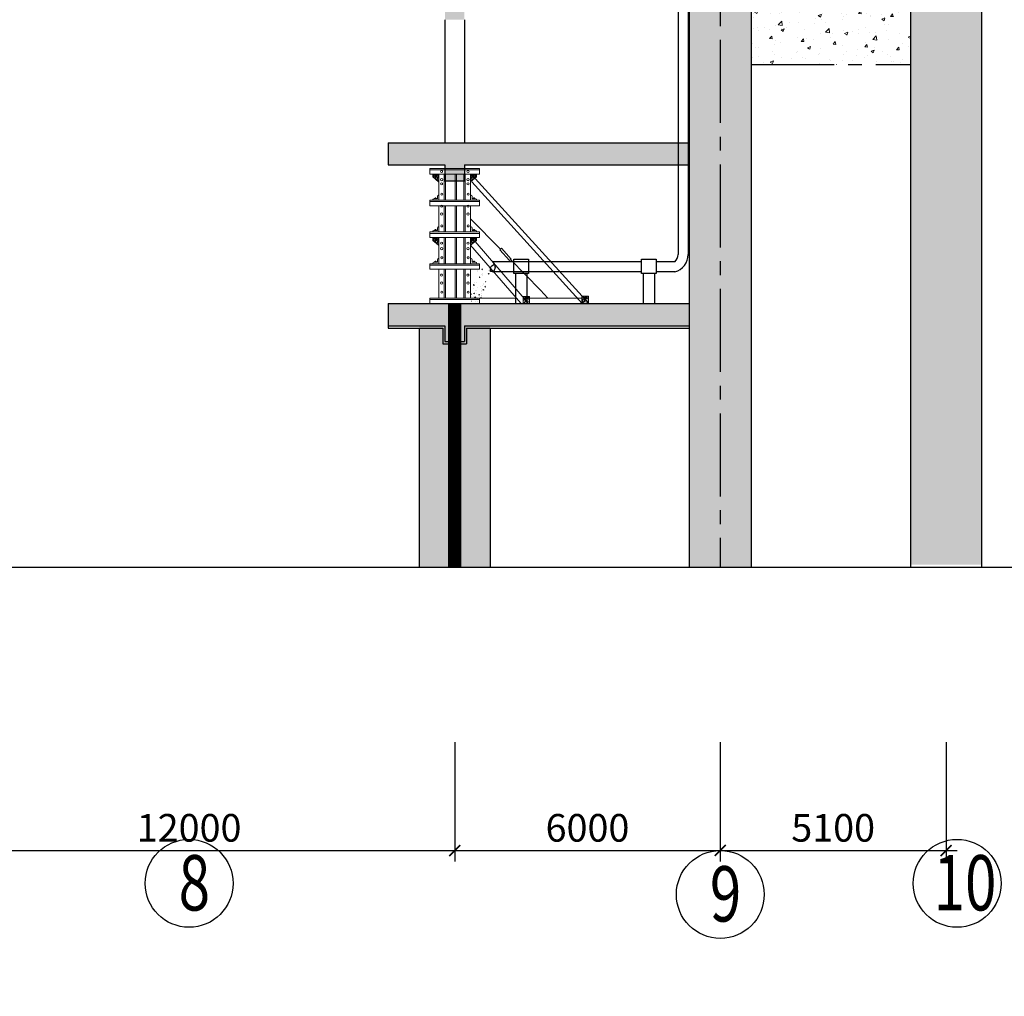
# Model space of a CAD drawing. Units: inches. Extents: x 420676 to 857597330, y 430896 to 1080676.
# Drawn here: x 949081 to 957979, y 505091 to 513915 of the extents above; entities that cross this region are included whole.
import ezdxf

# ---------------------------------------------------------------- set-up
doc = ezdxf.new("R2010")
doc.units = ezdxf.units.IN
doc.header["$LTSCALE"] = 1000
doc.header["$MEASUREMENT"] = 0
doc.linetypes.add('ACAD_ISO03W100', pattern=[30, 12, -18])
doc.linetypes.add('CENTER2', pattern=[1.125, 0.75, -0.125, 0.125, -0.125])
doc.layers.add('0-hatch', color=8, linetype='Continuous', lineweight=0)
doc.layers.add('Net manh', color=83, linetype='Continuous', lineweight=15)
for name, color, linetype in [('_Dim', 251, 'Continuous'), ('bao', 130, 'Continuous'), ('chu', 52, 'ACAD_ISO03W100'), ('DAN', 8, 'Continuous'), ('Manh', 83, 'Continuous'), ('truc', 8, 'CENTER2')]:
    doc.layers.add(name, color=color, linetype=linetype)
doc.styles.add('chu', font='VHARIALN.TTF', dxfattribs={"width": 0.8})
doc.styles.add('dim', font='romans.shx', dxfattribs={"width": 0.8, "bigfont": '@extfont2.shx'})
doc.dimstyles.new('1-250', dxfattribs={"dimtxt": 250, "dimasz": 100, "dimexe": 100, "dimexo": 0, "dimgap": 80, "dimtad": 1, "dimtoh": 1, "dimdec": 0, "dimlfac": 2.5, "dimdsep": 46, "dimtxsty": 'dim', "dimblk": 'ARCHTICK', "dimcen": 0.09, "dimdle": 100, "dimclrd": 125, "dimclre": 125, "dimclrt": 3, "dimadec": 0, "dimazin": 2, "dimtfac": 1, "dimtdec": 0, "dimtix": 1, "dimtmove": 2, "dimatfit": 3, "dimfxl": 1, "dimtolj": 1, "dimtzin": 0, "dimarcsym": 0})
pattern_1 = [(50, (0, 0), (286.904073, -25.100854), [30, -330]), (355, (0, 0), (-55.50053, 300.87685), [24, -264]), (100.4514, (23.9, -2.1), (231.40375, 275.77582), [25.496076, -280.456845]), (46.1842, (0, 80), (426.89642, -66.2076), [45, -495]), (96.6356, (35.57, 74.5), (373.86508, 389.64715), [38.24412, -420.6852]), (351.1842, (0, 80), (373.86478, 389.64744), [36, -396]), (21, (40, 60), (238.76282, -161.047556), [30, -330]), (326, (40, 60), (97.32613, 290.06002), [24, -264]), (71.4514, (59.9, 46.58), (336.08905, 129.0122), [25.496076, -280.456845]), (37.5, (0, 0), (4.863942, 133.157542), [0, -260.8, 0, -268, 0, -265]), (7.5, (0, 0), (105.227815, 157.764685), [0, -152.8, 0, -254.8, 0, -101]), (327.5, (-89.2, 0), (213.528974, -9.021949), [0, -100, 0, -312, 0, -414]), (317.5, (-129.2, 0), (233.274468, 40.041993), [0, -130, 0, -207.2, 0, -294])]

# ---------------------------------------------------------------- blocks, each defined once
blk = doc.blocks.new('_ArchTick')
at = {"color": 0, "linetype": 'ByBlock', "const_width": 0.15}
blk.add_lwpolyline([(-0.5, -0.5), (0.5, 0.5)], dxfattribs=at)
blk = doc.blocks.new('*D188')
at = {"layer": '_Dim', "color": 125, "lineweight": -2}
for p, q in [((948212.1, 507386.9), (948212.1, 506308.4)), ((953012.1, 507386.9), (953012.1, 506308.4)), ((948112.1, 506408.4), (953112.1, 506408.4))]:
    blk.add_line(p, q, dxfattribs=at)
at = {"layer": 'Defpoints', "color": 0}
for p in [(948212.1, 507386.9), (953012.1, 507386.9), (953012.1, 506408.4)]:
    blk.add_point(p, dxfattribs=at)
at = {"layer": '_Dim', "color": 125, "lineweight": -2, "xscale": 100, "yscale": 100, "zscale": 100, "rotation": 180}
blk.add_blockref('_ArchTick', (948212.1, 506408.4), dxfattribs=at)
at = {"layer": '_Dim', "color": 125, "lineweight": -2, "xscale": 100, "yscale": 100, "zscale": 100}
blk.add_blockref('_ArchTick', (953012.1, 506408.4), dxfattribs=at)
at = {"layer": '_Dim', "color": 3, "insert": (950612.1, 506613.4), "char_height": 250, "attachment_point": 5, "style": 'dim'}
blk.add_mtext('\\A1;12000', dxfattribs=at)
blk = doc.blocks.new('*D189')
at = {"layer": '_Dim', "color": 125, "lineweight": -2}
for p, q in [((953012.1, 507386.9), (953012.1, 506308.4)), ((955412.1, 507386.9), (955412.1, 506308.4)), ((952912.1, 506408.4), (955512.1, 506408.4))]:
    blk.add_line(p, q, dxfattribs=at)
at = {"layer": 'Defpoints', "color": 0}
for p in [(953012.1, 507386.9), (955412.1, 507386.9), (955412.1, 506408.4)]:
    blk.add_point(p, dxfattribs=at)
at = {"layer": '_Dim', "color": 125, "lineweight": -2, "xscale": 100, "yscale": 100, "zscale": 100, "rotation": 180}
blk.add_blockref('_ArchTick', (953012.1, 506408.4), dxfattribs=at)
at = {"layer": '_Dim', "color": 125, "lineweight": -2, "xscale": 100, "yscale": 100, "zscale": 100}
blk.add_blockref('_ArchTick', (955412.1, 506408.4), dxfattribs=at)
at = {"layer": '_Dim', "color": 3, "insert": (954212.1, 506613.4), "char_height": 250, "attachment_point": 5, "style": 'dim'}
blk.add_mtext('\\A1;6000', dxfattribs=at)
blk = doc.blocks.new('*D190')
at = {"layer": '_Dim', "color": 125, "lineweight": -2}
for p, q in [((955412.1, 507386.9), (955412.1, 506308.4)), ((957452.1, 507386.9), (957452.1, 506308.4)), ((955312.1, 506408.4), (957552.1, 506408.4))]:
    blk.add_line(p, q, dxfattribs=at)
at = {"layer": 'Defpoints', "color": 0}
for p in [(955412.1, 507386.9), (957452.1, 507386.9), (957452.1, 506408.4)]:
    blk.add_point(p, dxfattribs=at)
at = {"layer": '_Dim', "color": 125, "lineweight": -2, "xscale": 100, "yscale": 100, "zscale": 100, "rotation": 180}
blk.add_blockref('_ArchTick', (955412.1, 506408.4), dxfattribs=at)
at = {"layer": '_Dim', "color": 125, "lineweight": -2, "xscale": 100, "yscale": 100, "zscale": 100}
blk.add_blockref('_ArchTick', (957452.1, 506408.4), dxfattribs=at)
at = {"layer": '_Dim', "color": 3, "insert": (956432.1, 506613.4), "char_height": 250, "attachment_point": 5, "style": 'dim'}
blk.add_mtext('\\A1;5100', dxfattribs=at)

msp = doc.modelspace()

# ---------------------------------------------------------------- hatches: boundary and pattern name
at = {"layer": '0-hatch'}
h = msp.add_hatch(dxfattribs=at)
h.set_pattern_fill('AR-CONC', color=256, scale=40, style=0)
h.set_pattern_definition(pattern_1)
h.paths.add_polyline_path([(957772.08, 520537.2), (957132.08, 520537.2), (957132.08, 508990.37), (957772.08, 508990.37)])
h = msp.add_hatch(dxfattribs=at)
h.set_pattern_fill('AR-CONC', color=256, scale=40, style=0)
h.set_pattern_definition(pattern_1)
h.paths.add_polyline_path([(955692.08, 516907.35), (955412.08, 516907.35), (955412.08, 516537.2), (955412.08, 508969.56), (955692.08, 508969.56)])
h.paths.add_polyline_path([(955412.08, 516907.35), (955132.08, 516907.35), (955132.08, 508969.56), (955412.08, 508969.56)])
h = msp.add_hatch(dxfattribs=at)
h.set_pattern_fill('AR-CONC', color=256, scale=40, style=0)
h.set_pattern_definition(pattern_1)
h.paths.add_polyline_path([(932324.08, 514057.89), (932324.08, 513914.78), (932412.08, 513914.78), (932412.08, 514257.89), (930292.08, 514257.89), (930292.08, 514057.89)])
h.paths.add_polyline_path([(932412.08, 514257.89), (932412.08, 513914.78), (932500.08, 513914.78), (932500.08, 514057.89), (933012.08, 514057.89), (933012.08, 514257.89)])
h.paths.add_polyline_path([(937124.08, 514057.89), (937124.08, 513914.78), (937212.08, 513914.78), (937212.08, 514257.89), (936612.08, 514257.89), (936612.08, 514057.89), (936892.08, 514057.89)])
h.paths.add_polyline_path([(939344.15, 514057.89), (939344.15, 514257.89), (937212.08, 514257.89), (937212.08, 513914.78), (937300.08, 513914.78), (937300.08, 514057.89), (937532.08, 514057.89)])
h.paths.add_polyline_path([(946104.15, 514257.89), (946104.15, 514057.89), (948124.08, 514057.89), (948124.08, 513914.78), (948212.08, 513914.78), (948212.08, 514257.89)])
h.paths.add_polyline_path([(948812.15, 514057.89), (948812.15, 514257.89), (948212.08, 514257.89), (948212.08, 513914.78), (948300.08, 513914.78), (948300.08, 514057.89)])
h.paths.add_polyline_path([(953012.08, 514257.89), (953012.08, 513914.78), (953100.08, 513914.78), (953100.08, 514057.89), (955132.08, 514057.89), (955132.08, 514257.89)])
h.paths.add_polyline_path([(952924.08, 514057.89), (952924.08, 513914.78), (953012.08, 513914.78), (953012.08, 514257.89), (952412.08, 514257.89), (952412.08, 514057.89)])
h = msp.add_hatch(dxfattribs=at)
h.set_pattern_fill('AR-CONC', color=256, scale=40, style=0)
h.set_pattern_definition(pattern_1)
h.paths.add_polyline_path([(955692.08, 514083.59), (955692.08, 513509.44), (957132.08, 513509.44), (957132.08, 514083.59)])
h = msp.add_hatch(dxfattribs=at)
h.set_pattern_fill('AR-CONC', color=256, scale=40, style=0)
h.set_pattern_definition(pattern_1)
h.paths.add_polyline_path([(932324.08, 512603.5), (932324.08, 512460.39), (932412.08, 512460.39), (932412.08, 512803.5), (930292.08, 512803.5), (930292.08, 512603.5)])
h.paths.add_polyline_path([(932412.08, 512803.5), (932412.08, 512460.39), (932500.08, 512460.39), (932500.08, 512603.5), (933012.08, 512603.5), (933012.08, 512803.5)])
h.paths.add_polyline_path([(937124.08, 512603.5), (937124.08, 512460.39), (937212.08, 512460.39), (937212.08, 512803.5), (936612.08, 512803.5), (936612.08, 512603.5), (936892.08, 512603.5)])
h.paths.add_polyline_path([(939344.15, 512603.5), (939344.15, 512803.5), (937212.08, 512803.5), (937212.08, 512460.39), (937300.08, 512460.39), (937300.08, 512603.5), (937532.08, 512603.5)])
h.paths.add_polyline_path([(946104.15, 512803.5), (946104.15, 512603.5), (948124.08, 512603.5), (948124.08, 512460.39), (948212.08, 512460.39), (948212.08, 512803.5)])
h.paths.add_polyline_path([(948812.15, 512603.5), (948812.15, 512803.5), (948212.08, 512803.5), (948212.08, 512460.39), (948300.08, 512460.39), (948300.08, 512603.5)])
h.paths.add_polyline_path([(953012.08, 512803.5), (953012.08, 512460.39), (953100.08, 512460.39), (953100.08, 512603.5), (955132.08, 512603.5), (955132.08, 512803.5)])
h.paths.add_polyline_path([(952924.08, 512603.5), (952924.08, 512460.39), (953012.08, 512460.39), (953012.08, 512803.5), (952412.08, 512803.5), (952412.08, 512603.5)])
h = msp.add_hatch(dxfattribs=at)
h.set_pattern_fill('AR-CONC', color=256, scale=40, style=0)
h.set_pattern_definition(pattern_1)
h.paths.add_polyline_path([(932324.08, 512603.5), (932324.08, 512460.39), (932412.08, 512460.39), (932412.08, 512803.5), (930292.08, 512803.5), (930292.08, 512603.5)])
h.paths.add_polyline_path([(932412.08, 512803.5), (932412.08, 512460.39), (932500.08, 512460.39), (932500.08, 512603.5), (933012.08, 512603.5), (933012.08, 512803.5)])
h.paths.add_polyline_path([(937124.08, 512603.5), (937124.08, 512460.39), (937212.08, 512460.39), (937212.08, 512803.5), (936612.08, 512803.5), (936612.08, 512603.5), (936892.08, 512603.5)])
h.paths.add_polyline_path([(939344.15, 512603.5), (939344.15, 512803.5), (937212.08, 512803.5), (937212.08, 512460.39), (937300.08, 512460.39), (937300.08, 512603.5), (937532.08, 512603.5)])
h.paths.add_polyline_path([(946104.15, 512803.5), (946104.15, 512603.5), (948124.08, 512603.5), (948124.08, 512460.39), (948212.08, 512460.39), (948212.08, 512803.5)])
h.paths.add_polyline_path([(948812.15, 512603.5), (948812.15, 512803.5), (948212.08, 512803.5), (948212.08, 512460.39), (948300.08, 512460.39), (948300.08, 512603.5)])
h.paths.add_polyline_path([(953012.08, 512803.5), (953012.08, 512460.39), (953100.08, 512460.39), (953100.08, 512603.5), (955132.08, 512603.5), (955132.08, 512803.5)])
h.paths.add_polyline_path([(952924.08, 512603.5), (952924.08, 512460.39), (953012.08, 512460.39), (953012.08, 512803.5), (952412.08, 512803.5), (952412.08, 512603.5)])
h = msp.add_hatch(dxfattribs=at)
h.set_pattern_fill('AR-CONC', color=256, scale=40, style=0)
h.set_pattern_definition([(50, (298485.84, 209671.15), (286.90407, -25.100854), [30, -330]), (355, (298485.84, 209671.15), (-55.50053, 300.87685), [24, -264]), (100.4514, (298509.75, 209669.06), (231.40375, 275.77582), [25.49608, -280.45684]), (46.1842, (298485.84, 209751.15), (426.89642, -66.2076), [45, -495]), (96.6356, (298521.4, 209745.64), (373.86508, 389.64715), [38.24412, -420.6852]), (351.1842, (298485.84, 209751.15), (373.86478, 389.64744), [36, -396]), (21, (298525.84, 209731.15), (238.76282, -161.04756), [30, -330]), (326, (298525.84, 209731.15), (97.32613, 290.06002), [24, -264]), (71.4514, (298545.74, 209717.73), (336.08905, 129.0122), [25.49608, -280.45684]), (37.5, (298485.84, 209671.15), (4.863942, 133.157542), [0, -260.8, 0, -268, 0, -265]), (7.5, (298485.84, 209671.15), (105.227815, 157.764685), [0, -152.8, 0, -254.8, 0, -101]), (327.5, (298396.64, 209671.15), (213.528974, -9.021949), [0, -100, 0, -312, 0, -414]), (317.5, (298356.64, 209671.15), (233.27447, 40.041993), [0, -130, 0, -207.2, 0, -294])])
h.paths.add_polyline_path([(932324.08, 511149.11), (932324.08, 511006.01), (932412.08, 511006.01), (932412.08, 511349.11), (930292.08, 511349.11), (930292.08, 511149.11)])
h.paths.add_polyline_path([(932412.08, 511349.11), (932412.08, 511006.01), (932500.08, 511006.01), (932500.08, 511149.11), (933012.08, 511149.11), (933012.08, 511349.11)])
h.paths.add_polyline_path([(937124.08, 511149.11), (937124.08, 511006.01), (937212.08, 511006.01), (937212.08, 511349.11), (936612.08, 511349.11), (936612.08, 511149.11), (936892.08, 511149.11)])
h.paths.add_polyline_path([(939344.15, 511149.11), (939344.15, 511349.11), (937212.08, 511349.11), (937212.08, 511006.01), (937300.08, 511006.01), (937300.08, 511149.11), (937532.08, 511149.11)])
h.paths.add_polyline_path([(946104.15, 511349.11), (946104.15, 511149.11), (948124.08, 511149.11), (948124.08, 511006.01), (948212.08, 511006.01), (948212.08, 511349.11)])
h.paths.add_polyline_path([(948812.15, 511149.11), (948812.15, 511349.11), (948212.08, 511349.11), (948212.08, 511006.01), (948300.08, 511006.01), (948300.08, 511149.11)])
h.paths.add_polyline_path([(953012.08, 511349.11), (953012.08, 511006.01), (953100.08, 511006.01), (953100.08, 511149.11), (955132.08, 511149.11), (955132.08, 511349.11)])
h.paths.add_polyline_path([(952924.08, 511149.11), (952924.08, 511006.01), (953012.08, 511006.01), (953012.08, 511349.11), (952412.08, 511349.11), (952412.08, 511149.11)])
h = msp.add_hatch(dxfattribs=at)
h.set_pattern_fill('AR-CONC', color=256, scale=40, style=0)
h.set_pattern_definition([(50, (298485.84, 209671.15), (286.90407, -25.100854), [30, -330]), (355, (298485.84, 209671.15), (-55.50053, 300.87685), [24, -264]), (100.4514, (298509.75, 209669.06), (231.40375, 275.77582), [25.49608, -280.45684]), (46.1842, (298485.84, 209751.15), (426.89642, -66.2076), [45, -495]), (96.6356, (298521.4, 209745.64), (373.86508, 389.64715), [38.24412, -420.6852]), (351.1842, (298485.84, 209751.15), (373.86478, 389.64744), [36, -396]), (21, (298525.84, 209731.15), (238.76282, -161.04756), [30, -330]), (326, (298525.84, 209731.15), (97.32613, 290.06002), [24, -264]), (71.4514, (298545.74, 209717.73), (336.08905, 129.0122), [25.49608, -280.45684]), (37.5, (298485.84, 209671.15), (4.863942, 133.157542), [0, -260.8, 0, -268, 0, -265]), (7.5, (298485.84, 209671.15), (105.227815, 157.764685), [0, -152.8, 0, -254.8, 0, -101]), (327.5, (298396.64, 209671.15), (213.528974, -9.021949), [0, -100, 0, -312, 0, -414]), (317.5, (298356.64, 209671.15), (233.27447, 40.041993), [0, -130, 0, -207.2, 0, -294])])
h.paths.add_polyline_path([(932324.08, 511149.11), (932324.08, 511006.01), (932412.08, 511006.01), (932412.08, 511349.11), (930292.08, 511349.11), (930292.08, 511149.11)])
h.paths.add_polyline_path([(932412.08, 511349.11), (932412.08, 511006.01), (932500.08, 511006.01), (932500.08, 511149.11), (933012.08, 511149.11), (933012.08, 511349.11)])
h.paths.add_polyline_path([(937124.08, 511149.11), (937124.08, 511006.01), (937212.08, 511006.01), (937212.08, 511349.11), (936612.08, 511349.11), (936612.08, 511149.11), (936892.08, 511149.11)])
h.paths.add_polyline_path([(939344.15, 511149.11), (939344.15, 511349.11), (937212.08, 511349.11), (937212.08, 511006.01), (937300.08, 511006.01), (937300.08, 511149.11), (937532.08, 511149.11)])
h.paths.add_polyline_path([(946104.15, 511349.11), (946104.15, 511149.11), (948124.08, 511149.11), (948124.08, 511006.01), (948212.08, 511006.01), (948212.08, 511349.11)])
h.paths.add_polyline_path([(948812.15, 511149.11), (948812.15, 511349.11), (948212.08, 511349.11), (948212.08, 511006.01), (948300.08, 511006.01), (948300.08, 511149.11)])
h.paths.add_polyline_path([(953012.08, 511349.11), (953012.08, 511006.01), (953100.08, 511006.01), (953100.08, 511149.11), (955132.08, 511149.11), (955132.08, 511349.11)])
h.paths.add_polyline_path([(952924.08, 511149.11), (952924.08, 511006.01), (953012.08, 511006.01), (953012.08, 511349.11), (952412.08, 511349.11), (952412.08, 511149.11)])
h = msp.add_hatch(dxfattribs=at)
h.set_pattern_fill('GRASS', color=256, scale=100, style=0)
h.set_pattern_definition([(90, (190621.304, 250417.32), (-70.710678, 70.710678), [18.75, -122.671356]), (45, (190621.3, 250417.32), (-70.710678, 70.710678), [18.75, -81.25]), (135, (190621.3, 250417.32), (-70.710678, -70.710678), [18.75, -81.25])])
h.paths.add_polyline_path([(953332.08, 511149.11), (953100.08, 511149.11), (953100.08, 511006.01), (953012.08, 511006.01), (953012.08, 508969.56), (953332.08, 508969.56)])
h.paths.add_polyline_path([(953012.08, 511006.01), (952924.08, 511006.01), (952924.08, 511149.11), (952692.08, 511149.11), (952692.08, 508969.56), (953012.08, 508969.56)])
h.paths.add_polyline_path([(948532.08, 511149.11), (948300.08, 511149.11), (948300.08, 511006.01), (948212.08, 511006.01), (948212.08, 508969.56), (948532.08, 508969.56)])
h.paths.add_polyline_path([(948212.08, 511006.01), (948124.08, 511006.01), (948124.08, 511149.11), (947892.08, 511149.11), (947892.08, 508969.56), (948212.08, 508969.56)])
h.paths.add_polyline_path([(937212.08, 511006.01), (937124.08, 511006.01), (937124.08, 511149.11), (936892.08, 511149.11), (936892.08, 508990.37), (937212.08, 508990.37)])
h.paths.add_polyline_path([(937532.08, 511149.11), (937300.08, 511149.11), (937300.08, 511006.01), (937212.08, 511006.01), (937212.08, 508990.37), (937532.08, 508990.37)])
h.paths.add_polyline_path([(932412.08, 511006.01), (932324.08, 511006.01), (932324.08, 511149.11), (932092.08, 511149.11), (932092.08, 508990.37), (932412.08, 508990.37)])
h.paths.add_polyline_path([(932732.08, 511149.11), (932500.08, 511149.11), (932500.08, 511006.01), (932412.08, 511006.01), (932412.08, 508990.37), (932732.08, 508990.37)])
at = {"layer": 'Net manh'}
h = msp.add_hatch(dxfattribs=at)
h.set_pattern_fill('AR-CONC', color=256, scale=10, style=0)
h.set_pattern_definition([(50, (-66403.026, 317786.455), (71.7260183, -6.2752135), [7.5, -82.5]), (355, (-66403.026, 317786.455), (-13.8751334, 75.2192134), [6, -66]), (100.4514, (-66397.05, 317785.93), (57.850938, 68.943954), [6.374019, -70.114211]), (46.1842, (-66403.026, 317806.455), (106.724105, -16.5519014), [11.25, -123.75]), (96.6356, (-66394.13, 317805.08), (93.466271, 97.411787), [9.561029, -105.1713]), (351.1842, (-66403.03, 317806.46), (93.466195, 97.41186), [9, -99]), (21, (-66393.026, 317801.455), (59.6907052, -40.261889), [7.5, -82.5]), (326, (-66393.026, 317801.455), (24.331533, 72.5150045), [6, -66]), (71.4514, (-66388.05, 317798.1), (84.022263, 32.2530497), [6.374019, -70.114211]), (37.5, (-66403.026, 317786.455), (1.2159855, 33.2893854), [0, -65.2, 0, -67, 0, -66.25]), (7.5, (-66403.026, 317786.455), (26.3069537, 39.4411712), [0, -38.2, 0, -63.7, 0, -25.25]), (327.5, (-66425.326, 317786.455), (53.3822436, -2.2554872), [0, -25, 0, -78, 0, -103.5]), (317.5, (-66435.326, 317786.455), (58.318617, 10.0104982), [0, -32.5, 0, -51.8, 0, -73.5])])
edge = h.paths.add_edge_path()
edge.add_line((953293.31, 511542.67), (953296.83, 511581.32))
edge.add_line((953291.55, 511500.52), (953293.31, 511542.67))
edge.add_line((953296.83, 511454.85), (953291.55, 511500.52))
edge.add_line((953272.21, 511396.88), (953296.83, 511454.85))
edge.add_line((953231.78, 511368.78), (953272.21, 511396.88))
edge.add_line((953143.88, 511416.2), (953142.12, 511379.31))
edge.add_line((953170.25, 511454.85), (953143.88, 511416.2))
edge.add_line((953184.32, 511540.92), (953170.25, 511454.85))
edge.add_line((953180.8, 511598.88), (953184.32, 511540.92))
edge.add_line((953205.41, 511359.99), (953231.78, 511368.78))
edge.add_line((953142.12, 511379.31), (953205.41, 511359.99))
edge.add_line((953366, 511695.49), (953351.54, 511723.75))
edge.add_line((953366, 511632.29), (953366, 511695.49))
edge.add_line((953339.02, 511621.72), (953366, 511632.29))
edge.add_line((953314.4, 511619.96), (953339.02, 511621.72))
edge.add_line((953296.83, 511581.32), (953314.4, 511619.96))
edge.add_line((953215.51, 511654.13), (953180.8, 511598.88))
edge.add_line((953275.73, 511684.95), (953215.51, 511654.13))
edge.add_line((953347.81, 511721.84), (953275.73, 511684.95))

# ---------------------------------------------------------------- linework, layer by layer
at = {"layer": '_Dim'}
msp.add_lwpolyline([(925430.97, 508990.37), (940706.68, 508990.37), (941365.12, 507162.65), (941679.67, 510383.66), (942839.56, 508969.56), (967634.16, 508969.56)], dxfattribs=at)
at = {"layer": 'bao'}
for p, q in [((957772.08, 520537.2), (957772.08, 508969.56)), ((957132.08, 520337.2), (957132.08, 508969.56)), ((955132.08, 516907.35), (955132.08, 508969.56)), ((955692.08, 516907.35), (955692.08, 508969.56)), ((952924.08, 513914.78), (952924.08, 512803.5)), ((953100.08, 513914.78), (953100.08, 512803.5)), ((952412.08, 512803.5), (955132.08, 512803.5)), ((952412.08, 512803.5), (952412.08, 512603.5)), ((952412.08, 512603.5), (952924.08, 512603.5)), ((952924.08, 512603.5), (952924.08, 512460.39)), ((953100.08, 512603.5), (955132.08, 512603.5)), ((953100.08, 512603.5), (953100.08, 512460.39)), ((952924.08, 512460.39), (953100.08, 512460.39)), ((952412.08, 511349.11), (955132.08, 511349.11)), ((952412.08, 511349.11), (952412.08, 511129.11)), ((952412.08, 511149.11), (952924.08, 511149.11)), ((952924.08, 511149.11), (952924.08, 511006.01)), ((953100.08, 511149.11), (955132.08, 511149.11)), ((953100.08, 511149.11), (953100.08, 511006.01)), ((952412.08, 511129.11), (952904.08, 511129.11)), ((952692.08, 511129.11), (952692.08, 508969.56)), ((952904.08, 511129.11), (952904.08, 510986.01)), ((953120.08, 511129.11), (955132.08, 511129.11)), ((953120.08, 511129.11), (953120.08, 510986.01)), ((953332.08, 511129.11), (953332.08, 508969.56)), ((952904.08, 510986.01), (953120.08, 510986.01)), ((952924.08, 511006.01), (953100.08, 511006.01))]:
    msp.add_line(p, q, dxfattribs=at)
at = {"layer": 'bao', "const_width": 120}
msp.add_lwpolyline([(953012.08, 508969.56), (953012.08, 511349.11)], dxfattribs=at)
at = {"layer": 'DAN'}
for centre in [(950612.08, 506111.47), (957552.08, 506111.47), (955412.08, 506011.47)]:
    msp.add_circle(centre, 396.92, dxfattribs=at)
at = {"layer": 'Manh'}
for p, q in [((955031.31, 520949.65), (955031.31, 511794.42)), ((955122.18, 520949.65), (955122.18, 511794.42)), ((955002.17, 511726.48), (954832.17, 511726.48)), ((953562.71, 511621.64), (953562.61, 511349.11)), ((953664.55, 511621.64), (953664.45, 511349.11)), ((954714.44, 511621.64), (954714.34, 511349.11)), ((954816.28, 511621.64), (954816.18, 511349.11)), ((955002.17, 511635.61), (954832.17, 511635.61))]:
    msp.add_line(p, q, dxfattribs=at)
for points in [[(954698.9, 511726.48), (953358, 511726.48)], [(954698.9, 511635.61), (953352.9, 511635.61)]]:
    msp.add_lwpolyline(points, dxfattribs=at)
for points in [[(953547.17, 511752.12), (953680.44, 511752.12), (953680.44, 511621.64), (953547.17, 511621.64)], [(954698.9, 511752.12), (954832.17, 511752.12), (954832.17, 511621.64), (954698.9, 511621.64)]]:
    msp.add_lwpolyline(points, close=True, dxfattribs=at)
for centre, radius, start in [((954937.54, 511794.42), 93.77, 313.56525), ((954957.1, 511794.42), 165.09, 285.84358)]:
    msp.add_arc(centre, radius, start, 0, dxfattribs=at)
msp.add_spline([(953358, 511726.48), (953373.99, 511693.93), (953373.99, 511662.49), (953352.9, 511635.61), (953335.23, 511672.97), (953368.98, 511702.58)], degree=3, dxfattribs=at)
at = {"layer": 'Net manh'}
for p, q in [((952787.65, 512569.64), (952787.65, 512519.82)), ((952787.65, 512569.64), (953236.51, 512569.64)), ((952810.92, 512569.64), (952867.62, 512569.64)), ((952867.62, 512569.64), (952867.93, 512569.95)), ((952929.89, 512569.64), (953105.89, 512569.64)), ((953156.54, 512569.64), (953156.23, 512569.95)), ((953213.24, 512569.64), (953156.54, 512569.64)), ((953236.51, 512569.64), (953236.51, 512519.82)), ((952787.65, 512557.19), (953236.51, 512557.19)), ((952787.65, 512519.82), (953236.51, 512519.82)), ((952814.18, 512519.87), (952814.18, 512493.85)), ((952814.18, 512493.85), (952867.12, 512451.07)), ((952853.69, 512518.9), (952820.12, 512503.37)), ((952856.88, 512513.69), (952820.73, 512489.4)), ((952857.57, 512507.69), (952832.28, 512479.22)), ((952864.63, 512508.37), (952852.93, 512471.04)), ((952867.62, 512519.82), (952867.62, 512283.19)), ((952917.44, 512519.82), (952917.44, 512283.19)), ((952929.89, 512519.82), (952929.89, 512283.19)), ((953015.86, 512519.82), (953015.86, 512283.19)), ((953028.44, 512519.82), (953028.44, 512283.19)), ((953093.44, 512519.82), (953093.44, 512283.19)), ((953105.89, 512519.82), (953105.89, 512283.19)), ((953155.71, 512519.82), (953155.71, 512283.19)), ((953209.15, 512493.85), (953156.21, 512451.07)), ((953158.7, 512508.37), (953170.4, 512471.04)), ((953165.75, 512507.69), (953191.04, 512479.22)), ((953166.45, 512513.69), (953202.6, 512489.4)), ((953169.64, 512518.9), (953203.21, 512503.37)), ((953197.98, 512480.01), (954222.84, 511349.11)), ((953209.15, 512519.87), (953209.15, 512493.85)), ((953166.06, 512451.07), (954164.69, 511349.11)), ((952824.07, 512295.65), (952855.16, 512295.65)), ((952826.14, 512299.97), (952826.14, 512295.92)), ((952849.27, 512299.97), (952826.14, 512299.97)), ((952832.65, 512295.92), (952832.65, 512299.97)), ((952834.21, 512305.88), (952834.21, 512299.97)), ((952841.47, 512305.88), (952834.21, 512305.88)), ((952841.47, 512304.31), (952834.21, 512304.31)), ((952841.47, 512302.71), (952834.21, 512302.71)), ((952841.47, 512301.11), (952834.21, 512301.11)), ((952841.47, 512299.97), (952841.47, 512305.88)), ((952843.1, 512295.92), (952843.1, 512299.97)), ((952849.27, 512295.92), (952849.27, 512299.97)), ((952855.16, 512295.65), (952855.48, 512295.96)), ((952855.48, 512319.86), (952855.48, 512295.96)), ((952867.93, 512333.01), (952867.93, 512283.5)), ((953156.23, 512333.01), (953156.23, 512283.5)), ((953168.68, 512319.86), (953168.68, 512295.96)), ((953169, 512295.65), (953168.68, 512295.96)), ((953200.09, 512295.65), (953169, 512295.65)), ((953174.89, 512295.92), (953174.89, 512299.97)), ((953174.89, 512299.97), (953198.02, 512299.97)), ((953181.06, 512295.92), (953181.06, 512299.97)), ((953182.69, 512299.97), (953182.69, 512305.88)), ((953182.69, 512305.88), (953189.95, 512305.88)), ((953182.69, 512304.31), (953189.95, 512304.31)), ((953182.69, 512302.71), (953189.95, 512302.71)), ((953182.69, 512301.11), (953189.95, 512301.11)), ((953189.95, 512305.88), (953189.95, 512299.97)), ((953191.51, 512295.92), (953191.51, 512299.97)), ((953198.02, 512299.97), (953198.02, 512295.92)), ((952787.65, 512283.19), (952787.65, 512233.37)), ((952787.65, 512283.19), (953236.51, 512283.19)), ((952787.65, 512270.74), (953236.51, 512270.74)), ((952787.65, 512233.37), (953236.51, 512233.37)), ((952810.92, 512283.19), (952867.62, 512283.19)), ((952867.62, 512283.19), (952867.93, 512283.5)), ((952867.62, 512233.37), (952867.62, 511996.74)), ((952917.44, 512233.37), (952917.44, 511996.74)), ((952929.89, 512233.37), (952929.89, 511996.74)), ((953015.86, 512233.37), (953015.86, 511996.74)), ((953028.44, 512233.37), (953028.44, 511996.74)), ((953093.44, 512233.37), (953093.44, 511996.74)), ((953105.89, 512233.37), (953105.89, 511996.74)), ((953155.71, 512233.37), (953155.71, 511996.74)), ((953156.54, 512283.19), (953156.23, 512283.5)), ((953213.24, 512283.19), (953156.54, 512283.19)), ((953236.51, 512283.19), (953236.51, 512233.37)), ((952855.48, 512033.41), (952855.48, 512009.51)), ((952867.93, 512046.56), (952867.93, 511997.05)), ((953155.71, 512115.06), (953425.3, 511840.52)), ((953156.23, 512046.56), (953156.23, 511997.05)), ((953168.68, 512033.41), (953168.68, 512009.51)), ((952787.65, 511996.74), (952787.65, 511946.92)), ((952787.65, 511996.74), (953236.51, 511996.74)), ((952787.65, 511984.29), (953236.51, 511984.29)), ((952787.65, 511946.92), (953236.51, 511946.92)), ((952810.92, 511996.74), (952867.62, 511996.74)), ((952814.18, 511946.97), (952814.18, 511920.95)), ((952853.69, 511946), (952820.12, 511930.47)), ((952856.88, 511940.79), (952820.73, 511916.5)), ((952824.07, 512009.2), (952855.16, 512009.2)), ((952826.14, 512013.52), (952826.14, 512009.47)), ((952849.27, 512013.52), (952826.14, 512013.52)), ((952832.65, 512009.47), (952832.65, 512013.52)), ((952834.21, 512019.43), (952834.21, 512013.52)), ((952841.47, 512019.43), (952834.21, 512019.43)), ((952841.47, 512017.86), (952834.21, 512017.86)), ((952841.47, 512016.26), (952834.21, 512016.26)), ((952841.47, 512014.66), (952834.21, 512014.66)), ((952841.47, 512013.52), (952841.47, 512019.43)), ((952843.1, 512009.47), (952843.1, 512013.52)), ((952849.27, 512009.47), (952849.27, 512013.52)), ((952855.16, 512009.2), (952855.48, 512009.51)), ((952867.62, 511996.74), (952867.93, 511997.05)), ((952867.62, 511946.92), (952867.62, 511710.29)), ((952917.44, 511946.92), (952917.44, 511710.29)), ((952929.89, 511946.92), (952929.89, 511710.29)), ((953015.86, 511946.92), (953015.86, 511710.29)), ((953028.44, 511946.92), (953028.44, 511710.29)), ((953093.44, 511946.92), (953093.44, 511710.29)), ((953105.89, 511946.92), (953105.89, 511710.29)), ((953155.71, 511946.92), (953155.71, 511710.29)), ((953156.54, 511996.74), (953156.23, 511997.05)), ((953213.24, 511996.74), (953156.54, 511996.74)), ((953166.45, 511940.79), (953202.6, 511916.5)), ((953169, 512009.2), (953168.68, 512009.51)), ((953200.09, 512009.2), (953169, 512009.2)), ((953169.64, 511946), (953203.21, 511930.47)), ((953174.89, 512009.47), (953174.89, 512013.52)), ((953174.89, 512013.52), (953198.02, 512013.52)), ((953181.06, 512009.47), (953181.06, 512013.52)), ((953182.69, 512013.52), (953182.69, 512019.43)), ((953182.69, 512019.43), (953189.95, 512019.43)), ((953182.69, 512017.86), (953189.95, 512017.86)), ((953182.69, 512016.26), (953189.95, 512016.26)), ((953182.69, 512014.66), (953189.95, 512014.66)), ((953189.95, 512019.43), (953189.95, 512013.52)), ((953191.51, 512009.47), (953191.51, 512013.52)), ((953198.02, 512013.52), (953198.02, 512009.47)), ((953209.15, 511946.97), (953209.15, 511920.95)), ((953236.51, 511996.74), (953236.51, 511946.92)), ((952814.18, 511920.95), (952867.12, 511878.17)), ((952857.57, 511934.79), (952832.28, 511906.32)), ((952864.63, 511935.47), (952852.93, 511898.14)), ((953209.15, 511920.95), (953156.21, 511878.17)), ((953156.21, 511878.17), (953610.69, 511352.23)), ((953158.7, 511935.47), (953170.4, 511898.14)), ((953165.75, 511934.79), (953191.04, 511906.32)), ((953196.26, 511910.53), (953677.7, 511351.92)), ((952787.65, 511710.29), (952787.65, 511660.47)), ((952787.65, 511710.29), (953236.51, 511710.29)), ((952787.65, 511697.84), (953236.51, 511697.84)), ((952810.92, 511710.29), (952867.62, 511710.29)), ((952824.07, 511722.74), (952855.16, 511722.74)), ((952826.14, 511727.06), (952826.14, 511723.02)), ((952849.27, 511727.06), (952826.14, 511727.06)), ((952832.65, 511723.02), (952832.65, 511727.06)), ((952834.21, 511732.97), (952834.21, 511727.06)), ((952841.47, 511732.97), (952834.21, 511732.97)), ((952841.47, 511731.41), (952834.21, 511731.41)), ((952841.47, 511729.81), (952834.21, 511729.81)), ((952841.47, 511728.21), (952834.21, 511728.21)), ((952841.47, 511727.06), (952841.47, 511732.97)), ((952843.1, 511723.02), (952843.1, 511727.06)), ((952849.27, 511723.02), (952849.27, 511727.06)), ((952855.16, 511722.74), (952855.48, 511723.06)), ((952855.48, 511746.96), (952855.48, 511723.06)), ((952867.62, 511710.29), (952867.93, 511710.6)), ((952867.93, 511760.11), (952867.93, 511710.6)), ((953156.23, 511760.11), (953156.23, 511710.6)), ((953156.54, 511710.29), (953156.23, 511710.6)), ((953213.24, 511710.29), (953156.54, 511710.29)), ((953168.68, 511746.96), (953168.68, 511723.06)), ((953169, 511722.74), (953168.68, 511723.06)), ((953200.09, 511722.74), (953169, 511722.74)), ((953174.89, 511723.02), (953174.89, 511727.06)), ((953174.89, 511727.06), (953198.02, 511727.06)), ((953181.06, 511723.02), (953181.06, 511727.06)), ((953182.69, 511727.06), (953182.69, 511732.97)), ((953182.69, 511732.97), (953189.95, 511732.97)), ((953182.69, 511731.41), (953189.95, 511731.41)), ((953182.69, 511729.81), (953189.95, 511729.81)), ((953182.69, 511728.21), (953189.95, 511728.21)), ((953189.95, 511732.97), (953189.95, 511727.06)), ((953191.51, 511723.02), (953191.51, 511727.06)), ((953198.02, 511727.06), (953198.02, 511723.02)), ((953236.51, 511710.29), (953236.51, 511660.47)), ((953517.14, 511746.99), (953786.73, 511472.45)), ((952787.65, 511660.47), (953236.51, 511660.47)), ((952867.62, 511660.47), (952867.62, 511398.93)), ((952917.44, 511660.47), (952917.44, 511398.93)), ((952929.89, 511660.47), (952929.89, 511398.93)), ((953015.86, 511660.47), (953015.86, 511398.93)), ((953028.44, 511660.47), (953028.44, 511398.93)), ((953093.44, 511660.47), (953093.44, 511398.93)), ((953105.89, 511660.47), (953105.89, 511398.93)), ((953155.71, 511660.47), (953155.71, 511398.93)), ((953688.91, 511414.09), (953629.56, 511414.09)), ((953629.56, 511414.09), (953629.56, 511348.68)), ((953671.67, 511413.39), (953629.71, 511393.97)), ((953675.66, 511406.87), (953630.47, 511376.51)), ((953688.91, 511414.09), (953688.91, 511348.68)), ((953786.73, 511472.45), (953853.3, 511398.93)), ((954161.34, 511417.33), (954161.34, 511351.92)), ((954220.7, 511417.33), (954161.34, 511417.33)), ((954203.46, 511416.63), (954161.49, 511397.21)), ((954207.45, 511410.11), (954162.25, 511379.75)), ((954220.7, 511417.33), (954220.7, 511351.92)), ((952787.65, 511398.93), (952787.65, 511349.11)), ((952787.65, 511398.93), (953331.8, 511398.93)), ((952787.65, 511386.48), (953236.51, 511386.48)), ((952787.65, 511349.11), (953236.51, 511349.11)), ((953236.51, 511398.93), (953236.51, 511349.11)), ((953236.51, 511398.93), (953572.16, 511398.93)), ((953676.52, 511399.37), (953636.16, 511353.94)), ((953638.91, 511398.93), (953677.7, 511398.93)), ((953688.91, 511398.93), (954116.6, 511398.93)), ((954161.34, 511398.93), (953781.79, 511398.93)), ((954208.31, 511402.61), (954167.95, 511357.17))]:
    msp.add_line(p, q, dxfattribs=at)
msp.add_lwpolyline([(953434.92, 511849.12), (953420.22, 511835.98), (953507.52, 511738.39), (953522.21, 511751.54)], close=True, dxfattribs=at)
for centre, radius in [((952894.15, 512542.33), 9.18), ((952895.18, 512469.89), 10.2), ((953132.43, 512542.33), 9.18), ((953133.45, 512469.89), 10.2), ((952894.15, 512432.28), 9.18), ((953132.43, 512432.28), 9.18), ((952896.2, 512337.43), 9.18), ((953134.47, 512337.43), 9.18), ((952894.15, 512230.98), 9.18), ((953132.43, 512230.98), 9.18), ((952895.18, 512158.53), 10.2), ((953133.45, 512158.53), 10.2), ((952896.2, 512050.98), 9.18), ((953134.47, 512050.98), 9.18), ((952894.15, 511894.71), 9.18), ((952895.18, 511847.17), 10.2), ((953132.43, 511894.71), 9.18), ((953133.45, 511847.17), 10.2), ((952896.2, 511764.53), 9.18), ((953134.47, 511764.53), 9.18), ((952893.84, 511607.95), 9.18), ((953132.11, 511607.95), 9.18), ((952894.86, 511535.5), 10.2), ((953133.14, 511535.5), 10.2), ((952895.89, 511452.86), 9.18), ((953134.16, 511452.86), 9.18)]:
    msp.add_circle(centre, radius, dxfattribs=at)
for centre, start, end in [((952825.34, 512281.13), 84.92935, 171.854116), ((952870, 512318.58), 98.145884, 185.070651), ((953154.16, 512318.58), 354.929349, 81.854116), ((953198.82, 512281.13), 8.145884, 95.07065), ((952870, 512032.13), 98.145884, 185.070651), ((953154.16, 512032.13), 354.929349, 81.854116), ((952825.34, 511994.68), 84.92935, 171.854116), ((953198.82, 511994.68), 8.145884, 95.07065), ((952825.34, 511708.23), 84.92935, 171.854116), ((952870, 511745.68), 98.145884, 185.070651), ((953154.16, 511745.68), 354.929349, 81.854116), ((953198.82, 511708.23), 8.145884, 95.07065)]:
    msp.add_arc(centre, 14.58, start, end, dxfattribs=at)
for points, knots in [([(952823.75, 512486.12), (952823.72, 512491.77), (952825.02, 512498.58), (952821.11, 512504.14), (952822.9, 512519.32)], [60.2366306, 60.2366306, 60.2366306, 60.2366306, 91.7527187, 100.3774586, 100.3774586, 100.3774586, 100.3774586]), ([(952834.24, 512519.47), (952832.96, 512513.71), (952830.61, 512507.28), (952840.77, 512497.85), (952830.77, 512482.98), (952850.59, 512476.06), (952860.96, 512473), (952867.24, 512471.14)], [7.0225064, 7.0225064, 7.0225064, 7.0225064, 22.3791966, 47.4840462, 72.1380892, 99.693682, 142.0150235, 142.0150235, 142.0150235, 142.0150235]), ([(952842.3, 512519.47), (952840.94, 512512.12), (952839.63, 512505.68), (952851.04, 512501.62), (952846.55, 512489.48), (952859.19, 512486.62), (952864.86, 512482.66), (952867.48, 512480.74)], [6.5742197, 6.5742197, 6.5742197, 6.5742197, 26.5905954, 43.7900746, 60.7198362, 83.0114382, 103.1546591, 103.1546591, 103.1546591, 103.1546591]), ([(952859.65, 512519.47), (952859.7, 512519.3), (952861.43, 512513.77), (952863.09, 512509.98), (952866.38, 512509.26), (952867.48, 512509.21)], [24.6999, 24.6999, 24.6999, 24.6999, 25.1558819, 39.9066738, 46.4367423, 46.4367423, 46.4367423, 46.4367423]), ([(953163.67, 512519.47), (953163.62, 512519.3), (953161.9, 512513.77), (953160.24, 512509.98), (953156.94, 512509.26), (953155.84, 512509.21)], [24.6999, 24.6999, 24.6999, 24.6999, 25.1558819, 39.9066738, 46.4367423, 46.4367423, 46.4367423, 46.4367423]), ([(953181.03, 512519.47), (953182.39, 512512.12), (953183.7, 512505.68), (953172.29, 512501.62), (953176.78, 512489.48), (953164.14, 512486.62), (953158.46, 512482.66), (953155.84, 512480.74)], [6.5742197, 6.5742197, 6.5742197, 6.5742197, 26.5905954, 43.7900746, 60.7198362, 83.0114382, 103.1546591, 103.1546591, 103.1546591, 103.1546591]), ([(953189.09, 512519.47), (953190.37, 512513.71), (953192.72, 512507.28), (953182.56, 512497.85), (953192.56, 512482.98), (953172.74, 512476.06), (953162.37, 512473), (953156.09, 512471.14)], [7.0225064, 7.0225064, 7.0225064, 7.0225064, 22.3791966, 47.4840462, 72.1380892, 99.693682, 142.0150235, 142.0150235, 142.0150235, 142.0150235]), ([(953199.58, 512486.12), (953199.61, 512491.77), (953198.31, 512498.58), (953202.22, 512504.14), (953200.43, 512519.32)], [60.2366306, 60.2366306, 60.2366306, 60.2366306, 91.7527187, 100.3774586, 100.3774586, 100.3774586, 100.3774586]), ([(952846.23, 512467.95), (952846.33, 512467.91), (952854.31, 512465.26), (952860.67, 512463.39), (952866.94, 512461.53)], [99.1500373, 99.1500373, 99.1500373, 99.1500373, 99.693682, 142.0150235, 142.0150235, 142.0150235, 142.0150235]), ([(953177.09, 512467.95), (953176.99, 512467.91), (953169.02, 512465.26), (953162.66, 512463.39), (953156.38, 512461.53)], [99.1500373, 99.1500373, 99.1500373, 99.1500373, 99.693682, 142.0150235, 142.0150235, 142.0150235, 142.0150235]), ([(952823.75, 511913.21), (952823.72, 511918.87), (952825.02, 511925.68), (952821.11, 511931.24), (952822.9, 511946.42)], [60.2366306, 60.2366306, 60.2366306, 60.2366306, 91.7527187, 100.3774586, 100.3774586, 100.3774586, 100.3774586]), ([(952834.24, 511946.56), (952832.96, 511940.81), (952830.61, 511934.38), (952840.77, 511924.95), (952830.77, 511910.07), (952850.59, 511903.16), (952860.96, 511900.1), (952867.24, 511898.24)], [7.0225064, 7.0225064, 7.0225064, 7.0225064, 22.3791966, 47.4840462, 72.1380892, 99.693682, 142.0150235, 142.0150235, 142.0150235, 142.0150235]), ([(952842.3, 511946.56), (952840.94, 511939.22), (952839.63, 511932.78), (952851.04, 511928.72), (952846.55, 511916.58), (952859.19, 511913.72), (952864.86, 511909.76), (952867.48, 511907.84)], [6.5742197, 6.5742197, 6.5742197, 6.5742197, 26.5905954, 43.7900746, 60.7198362, 83.0114382, 103.1546591, 103.1546591, 103.1546591, 103.1546591]), ([(952859.65, 511946.56), (952859.7, 511946.4), (952861.43, 511940.87), (952863.09, 511937.07), (952866.38, 511936.36), (952867.48, 511936.31)], [24.6999, 24.6999, 24.6999, 24.6999, 25.1558819, 39.9066738, 46.4367423, 46.4367423, 46.4367423, 46.4367423]), ([(953181.03, 511946.56), (953182.39, 511939.22), (953183.7, 511932.78), (953172.29, 511928.72), (953176.78, 511916.58), (953164.14, 511913.72), (953158.46, 511909.76), (953155.84, 511907.84)], [6.5742197, 6.5742197, 6.5742197, 6.5742197, 26.5905954, 43.7900746, 60.7198362, 83.0114382, 103.1546591, 103.1546591, 103.1546591, 103.1546591]), ([(953163.67, 511946.56), (953163.62, 511946.4), (953161.9, 511940.87), (953160.24, 511937.07), (953156.94, 511936.36), (953155.84, 511936.31)], [24.6999, 24.6999, 24.6999, 24.6999, 25.1558819, 39.9066738, 46.4367423, 46.4367423, 46.4367423, 46.4367423]), ([(953189.09, 511946.56), (953190.37, 511940.81), (953192.72, 511934.38), (953182.56, 511924.95), (953192.56, 511910.07), (953172.74, 511903.16), (953162.37, 511900.1), (953156.09, 511898.24)], [7.0225064, 7.0225064, 7.0225064, 7.0225064, 22.3791966, 47.4840462, 72.1380892, 99.693682, 142.0150235, 142.0150235, 142.0150235, 142.0150235]), ([(953199.58, 511913.21), (953199.61, 511918.87), (953198.31, 511925.68), (953202.22, 511931.24), (953200.43, 511946.42)], [60.2366306, 60.2366306, 60.2366306, 60.2366306, 91.7527187, 100.3774586, 100.3774586, 100.3774586, 100.3774586]), ([(952846.23, 511895.05), (952846.33, 511895.01), (952854.31, 511892.36), (952860.67, 511890.49), (952866.94, 511888.63)], [99.1500373, 99.1500373, 99.1500373, 99.1500373, 99.693682, 142.0150235, 142.0150235, 142.0150235, 142.0150235]), ([(953177.09, 511895.05), (953176.99, 511895.01), (953169.02, 511892.36), (953162.66, 511890.49), (953156.38, 511888.63)], [99.1500373, 99.1500373, 99.1500373, 99.1500373, 99.693682, 142.0150235, 142.0150235, 142.0150235, 142.0150235]), ([(953647.35, 511414.09), (953645.75, 511406.89), (953642.82, 511398.86), (953655.52, 511387.07), (953643.02, 511368.48), (953667.8, 511359.83), (953680.75, 511356.01), (953688.6, 511353.69)], [7.0225064, 7.0225064, 7.0225064, 7.0225064, 22.3791966, 47.4840462, 72.1380892, 99.693682, 142.0150235, 142.0150235, 142.0150235, 142.0150235]), ([(953657.43, 511414.09), (953655.73, 511404.91), (953654.09, 511396.86), (953668.36, 511391.78), (953662.75, 511376.61), (953678.54, 511373.04), (953685.64, 511368.09), (953688.91, 511365.69)], [6.5742197, 6.5742197, 6.5742197, 6.5742197, 26.5905954, 43.7900746, 60.7198362, 83.0114382, 103.1546591, 103.1546591, 103.1546591, 103.1546591]), ([(953679.12, 511414.09), (953679.19, 511413.88), (953681.34, 511406.97), (953683.42, 511402.23), (953687.54, 511401.34), (953688.91, 511401.27)], [24.6999, 24.6999, 24.6999, 24.6999, 25.1558819, 39.9066738, 46.4367423, 46.4367423, 46.4367423, 46.4367423]), ([(954179.14, 511417.33), (954177.54, 511410.13), (954174.61, 511402.1), (954187.3, 511390.31), (954174.8, 511371.72), (954199.58, 511363.07), (954212.54, 511359.25), (954220.39, 511356.93)], [7.0225064, 7.0225064, 7.0225064, 7.0225064, 22.3791966, 47.4840462, 72.1380892, 99.693682, 142.0150235, 142.0150235, 142.0150235, 142.0150235]), ([(954189.22, 511417.33), (954187.52, 511408.15), (954185.88, 511400.1), (954200.14, 511395.02), (954194.53, 511379.85), (954210.33, 511376.28), (954217.42, 511371.33), (954220.7, 511368.93)], [6.5742197, 6.5742197, 6.5742197, 6.5742197, 26.5905954, 43.7900746, 60.7198362, 83.0114382, 103.1546591, 103.1546591, 103.1546591, 103.1546591]), ([(954210.91, 511417.33), (954210.98, 511417.12), (954213.13, 511410.21), (954215.2, 511405.47), (954219.32, 511404.58), (954220.7, 511404.51)], [24.6999, 24.6999, 24.6999, 24.6999, 25.1558819, 39.9066738, 46.4367423, 46.4367423, 46.4367423, 46.4367423])]:
    msp.add_open_spline(points, degree=3, knots=knots, dxfattribs=at)
for points in [[(952852.02, 512519.51), (952851.72, 512509.89), (952855.06, 512505.64), (952859.77, 512499.88), (952867.36, 512499.42)], [(953171.31, 512519.51), (953171.61, 512509.89), (953168.27, 512505.64), (953163.56, 512499.88), (953155.96, 512499.42)], [(952852.02, 511946.61), (952851.72, 511936.99), (952855.06, 511932.74), (952859.77, 511926.97), (952867.36, 511926.52)], [(953171.31, 511946.61), (953171.61, 511936.99), (953168.27, 511932.74), (953163.56, 511926.97), (953155.96, 511926.52)], [(953669.58, 511414.15), (953669.2, 511402.12), (953673.38, 511396.81), (953679.27, 511389.6), (953688.76, 511389.03)], [(954201.37, 511417.39), (954200.99, 511405.36), (954205.17, 511400.05), (954211.05, 511392.84), (954220.55, 511392.27)], [(954189.41, 511352.24), (954172.13, 511356.99), (954166.05, 511374.44), (954164.53, 511395.12), (954161.68, 511399.67)]]:
    msp.add_spline(points, degree=3, dxfattribs=at)
at = {"layer": 'truc'}
for p, q in [((955412.08, 517107.35), (955412.08, 508969.56)), ((955692.08, 513509.44), (957132.08, 513509.44)), ((953012.08, 511349.11), (953012.08, 508969.56))]:
    msp.add_line(p, q, dxfattribs=at)

# ---------------------------------------------------------------- texts
at = {"layer": 'chu', "style": 'chu', "width": 0.75}
for s, p in [('8', (950517.78, 505866.71)), ('10', (957339.5, 505866.71)), ('9', (955317.78, 505766.71))]:
    msp.add_text(s, height=500, dxfattribs=at).set_placement(p)
at = {"layer": 'chu', "char_height": 700, "attachment_point": 1, "style": 'chu'}
for s, insert, width in [('\\pi5229.6;{\\LmÆt c¾t thi c«ng ®µo ®Êt tÇng ngÇm 2}', (630391.77, 509437.19), 24134.4607), ('\\pi5211.4;{\\LmÆt c¾t thi c«ng bª t«ng tÇng ngÇm 2}', (680644.76, 508865.43), 24134.4607), ('\\pi2699.6;{\\LmÆt c¾t thi c«ng ®µo ®Êt  tÇng 3 khu lâi giÕng vµ söa hè mãng}', (801186.56, 505310.79), 27982.9126)]:
    msp.add_mtext(s, dxfattribs=dict(at, insert=insert, width=width))

# ---------------------------------------------------------------- dimensions: what is measured, and where the dimension line sits
at = {"layer": '_Dim'}
for base, p1, p2, picture, middle in [((953012.08, 506408.4), (948212.08, 507386.87), (953012.08, 507386.87), '*D188', (950612.08, 506613.4)), ((955412.08, 506408.4), (953012.08, 507386.87), (955412.08, 507386.87), '*D189', (954212.08, 506613.4)), ((957452.08, 506408.4), (955412.08, 507386.87), (957452.08, 507386.87), '*D190', (956432.08, 506613.4))]:
    dim = msp.add_linear_dim(base=base, p1=p1, p2=p2, dimstyle='1-250', dxfattribs=at)
    dim.commit()
    dim.dimension.update_dxf_attribs({"geometry": picture, "text_midpoint": middle})

doc.saveas('drawing.dxf')
